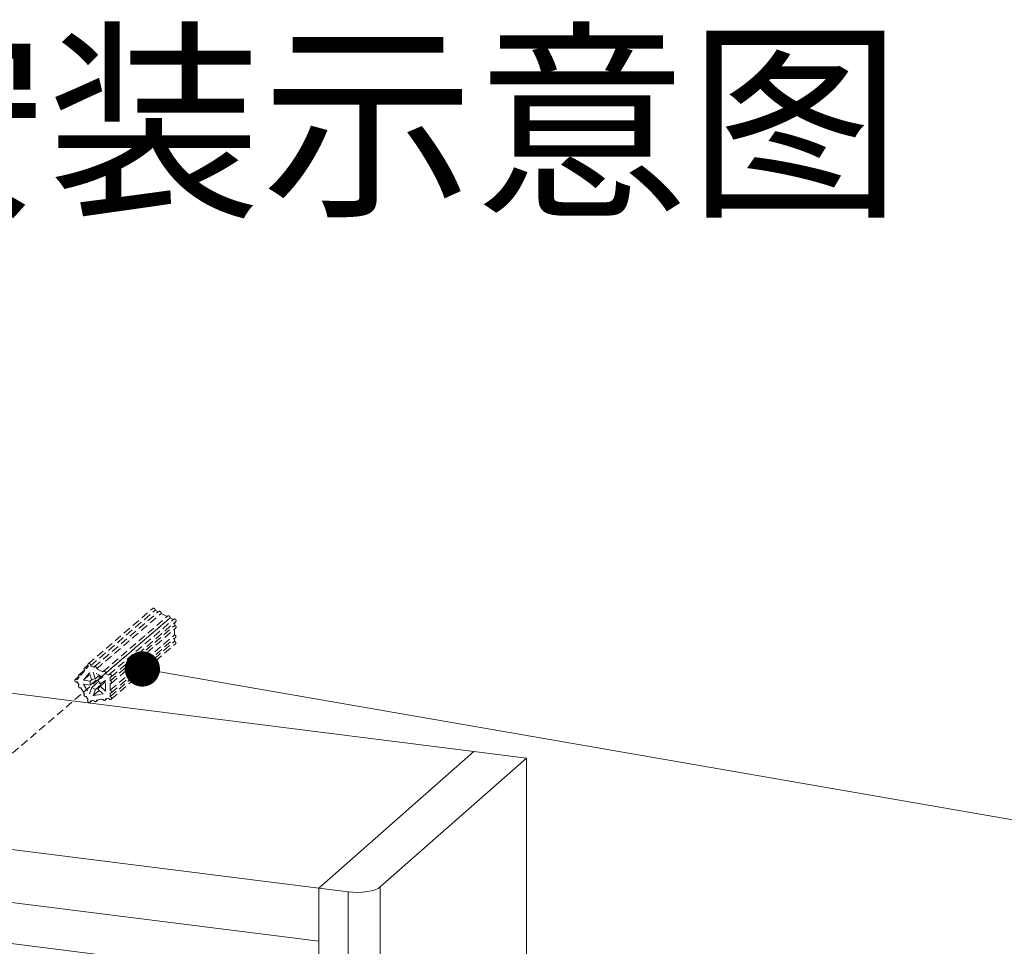
# Model space of a CAD drawing. Units: millimetres. Extents: x -85945 to -24041, y -1460 to 881.
# Drawn here: x -28762 to -28448, y 585 to 881 of the extents above; entities that cross this region are included whole.
import ezdxf

# ---------------------------------------------------------------- set-up
doc = ezdxf.new("R2010")
doc.units = ezdxf.units.MM
doc.linetypes.add('HIDDEN', pattern=[0.375, 0.25, -0.125])
doc.layers.add('实体', color=7, linetype='Continuous', lineweight=30)
doc.layers.add('虚线', color=4, linetype='HIDDEN', lineweight=13)
doc.styles.add('RomanS', font='romans.shx', dxfattribs={"height": 3})
doc.styles.add('ROMANS不用作标注', font='SIMKAI_2.TTF')
doc.styles.get("Standard").update_dxf_attribs({"font": 'SIMKAI_2.TTF', "height": 35})
doc.dimstyles.get("Standard").update_dxf_attribs({"dimtxt": 0.18, "dimasz": 0.18, "dimexe": 0.18, "dimexo": 0.0625, "dimgap": 0.09, "dimtad": 0, "dimtih": 1, "dimtoh": 1, "dimdec": 4, "dimzin": 0, "dimdsep": 46, "dimtxsty": 'Standard', "dimcen": 0.09, "dimadec": 0, "dimazin": 0, "dimtfac": 1, "dimtdec": 4, "dimtofl": 0, "dimtmove": 0, "dimatfit": 3, "dimfxl": 0, "dimtolj": 1, "dimtzin": 0, "dimarcsym": 0})

msp = doc.modelspace()

# ---------------------------------------------------------------- linework, layer by layer
at = {"color": 7, "linetype": 'Continuous', "lineweight": 15}
for p, q in [((-28617.3, 646.78), (-29378.73, 742.71)), ((-28666.8, 603.12), (-29428.22, 699.06)), ((-28666.8, 586.15), (-29428.22, 682.08)), ((-28673.86, 573.95), (-29385.09, 663.56)), ((-28617.3, 646.78), (-28666.8, 603.12)), ((-28600.46, 644.66), (-28647.13, 603.5)), ((-28617.3, 646.78), (-28600.46, 644.66)), ((-28600.46, -34.17), (-28600.46, 644.66)), ((-28666.8, 603.12), (-28657.44, 601.95)), ((-28666.8, 603.12), (-28666.8, 580.18)), ((-28666.8, 603.12), (-28666.8, 586.15))]:
    msp.add_line(p, q, dxfattribs=at)
at = {"color": 8, "linetype": 'Continuous', "lineweight": 15}
for p, q in [((-28657.44, 601.95), (-28657.44, 582.15)), ((-28647.13, 580.02), (-28647.13, 603.5))]:
    msp.add_line(p, q, dxfattribs=at)
at = {"color": 7, "linetype": 'Continuous', "lineweight": 15, "flags": 128}
msp.add_lwpolyline([(-28647.13, 603.5), (-28647.83, 603.03), (-28648.78, 602.61), (-28649.96, 602.27), (-28651.32, 602.01), (-28652.81, 601.84), (-28654.36, 601.78), (-28655.93, 601.81), (-28657.44, 601.95)], dxfattribs=at)
at = {"layer": '虚线', "linetype": 'HIDDEN', "ltscale": 10}
for p, q in [((-28740.35, 674.79), (-28719.8, 692.48)), ((-28739.6, 674.2), (-28719.04, 691.89)), ((-28719.04, 691.89), (-28718.02, 691.36)), ((-28714.27, 689.43), (-28995.54, 447.98)), ((-28738.43, 673.8), (-28717.87, 691.49)), ((-28737.68, 673.21), (-28717.12, 690.9)), ((-28735.58, 672.33), (-28715.02, 690.02)), ((-28734.83, 671.74), (-28714.27, 689.43)), ((-28733.66, 671.34), (-28713.1, 689.03)), ((-28717.12, 690.9), (-28715.17, 689.89)), ((-28714.27, 689.43), (-28713.25, 688.9)), ((-28733.34, 669.37), (-28712.78, 687.06)), ((-28733.02, 668.54), (-28712.46, 686.23)), ((-28733.01, 670.59), (-28712.45, 688.28)), ((-28712.79, 685.95), (-28712.8, 684.03)), ((-28712.78, 688), (-28712.78, 687.06)), ((-28733.36, 666.34), (-28712.8, 684.03)), ((-28733.04, 665.51), (-28712.48, 683.2)), ((-28712.81, 682.92), (-28712.82, 681.99)), ((-28733.38, 664.3), (-28712.82, 681.99)), ((-28733.06, 663.47), (-28712.5, 681.16)), ((-28743.34, 671.23), (-28741.58, 672.75)), ((-28742.75, 671.18), (-28741.5, 672.66)), ((-28741.56, 673.36), (-28740.45, 674.32)), ((-28740.97, 673.3), (-28740.3, 674.1)), ((-28739.6, 674.2), (-28738.53, 673.65)), ((-28737.68, 673.21), (-28735.69, 672.18)), ((-28744.54, 669.8), (-28743.43, 670.76)), ((-28743.95, 669.74), (-28743.28, 670.54)), ((-28739.95, 671.96), (-28741.93, 669.6)), ((-28741.93, 669.6), (-28739.79, 671.43)), ((-28741.93, 669.6), (-28739.78, 669.2)), ((-28739.31, 669.82), (-28739.95, 671.96)), ((-28739.79, 667.94), (-28736.33, 670.91)), ((-28739.78, 669.2), (-28739.01, 669.86)), ((-28738.13, 669.98), (-28739.31, 669.82)), ((-28738.78, 672.17), (-28738.13, 669.98)), ((-28735.61, 670.54), (-28738.78, 672.17)), ((-28738.13, 669.98), (-28736.78, 671.14)), ((-28737.32, 669.61), (-28736, 670.74)), ((-28737.32, 669.61), (-28735.61, 670.54)), ((-28736.6, 668.45), (-28737.32, 669.61)), ((-28734.83, 671.74), (-28733.76, 671.19)), ((-28733.34, 670.51), (-28733.34, 669.37)), ((-28743.3, 667.96), (-28743.96, 669.01)), ((-28743.36, 667.92), (-28743.3, 667.96)), ((-28741.55, 665.18), (-28742.77, 667.13)), ((-28741.89, 668.33), (-28739.95, 665.24)), ((-28739.79, 667.94), (-28741.89, 668.33)), ((-28739.95, 665.24), (-28739.27, 667.18)), ((-28739.78, 669.2), (-28739.79, 667.94)), ((-28739.27, 667.18), (-28737.01, 669.12)), ((-28739.27, 667.18), (-28738.09, 666.57)), ((-28738.09, 666.57), (-28738.75, 664.67)), ((-28738.09, 666.57), (-28734.85, 669.36)), ((-28737.3, 666.72), (-28736.56, 667.6)), ((-28735.57, 665.12), (-28737.3, 666.72)), ((-28734.85, 669.41), (-28736.6, 668.45)), ((-28736.56, 667.6), (-28734.85, 669.08)), ((-28736.56, 667.6), (-28734.87, 666.04)), ((-28734.87, 666.04), (-28734.85, 669.41)), ((-28733.35, 668.46), (-28733.36, 666.34)), ((-28741.61, 665.14), (-28741.55, 665.18)), ((-28740.37, 663.3), (-28741.03, 664.35)), ((-28740.43, 663.26), (-28740.37, 663.3)), ((-28738.75, 664.67), (-28736.85, 666.31)), ((-28738.75, 664.67), (-28735.57, 665.12)), ((-28737.85, 662.79), (-28737.27, 663.29)), ((-28735.74, 663.51), (-28737.75, 663.22)), ((-28734.99, 663.19), (-28734.41, 663.7)), ((-28733.81, 663.78), (-28734.88, 663.63)), ((-28733.37, 665.43), (-28733.38, 664.3)), ((-28739.78, 662.51), (-28739.2, 663.02)), ((-28738.6, 663.1), (-28739.68, 662.95))]:
    msp.add_line(p, q, dxfattribs=at)
for points, start_tangent, end_tangent in [([(-28719.8, 692.48), (-28719.74, 692.52), (-28719.67, 692.55), (-28719.53, 692.57), (-28719.38, 692.54), (-28719.24, 692.46), (-28719.12, 692.34), (-28719.05, 692.19), (-28719.02, 692.04), (-28719.04, 691.89)], (0.757887, 0.652386), (-0.329715, -0.94408)), ([(-28717.87, 691.49), (-28717.81, 691.53), (-28717.75, 691.56), (-28717.6, 691.58), (-28717.45, 691.55), (-28717.31, 691.46), (-28717.2, 691.34), (-28717.13, 691.2), (-28717.1, 691.04), (-28717.12, 690.9)], (0.758128, 0.652106), (-0.329715, -0.94408)), ([(-28715.02, 690.02), (-28714.96, 690.06), (-28714.9, 690.09), (-28714.76, 690.11), (-28714.61, 690.08), (-28714.47, 690), (-28714.35, 689.88), (-28714.28, 689.73), (-28714.25, 689.58), (-28714.27, 689.43)], (0.758128, 0.652106), (-0.329715, -0.94408)), ([(-28713.1, 689.03), (-28713.03, 689.08), (-28712.95, 689.11), (-28712.87, 689.12), (-28712.78, 689.11), (-28712.61, 689.05), (-28712.46, 688.93), (-28712.36, 688.76), (-28712.32, 688.58), (-28712.33, 688.5), (-28712.36, 688.41), (-28712.4, 688.34), (-28712.45, 688.28)], (0.758171, 0.652056), (-0.757982, -0.652276)), ([(-28712.78, 687.06), (-28712.66, 687.02), (-28712.54, 686.94), (-28712.44, 686.84), (-28712.37, 686.71), (-28712.34, 686.58), (-28712.35, 686.45), (-28712.39, 686.33), (-28712.46, 686.24)], (0.983126, -0.182928), (-0.757921, -0.652346)), ([(-28712.8, 684.03), (-28712.68, 683.99), (-28712.56, 683.91), (-28712.46, 683.81), (-28712.39, 683.68), (-28712.36, 683.55), (-28712.37, 683.42), (-28712.41, 683.3), (-28712.48, 683.2)], (0.983126, -0.182928), (-0.757921, -0.652346)), ([(-28712.82, 681.99), (-28712.69, 681.94), (-28712.57, 681.86), (-28712.47, 681.76), (-28712.41, 681.63), (-28712.37, 681.5), (-28712.38, 681.37), (-28712.42, 681.25), (-28712.5, 681.16)], (0.983126, -0.182928), (-0.758012, -0.65224)), ([(-28741.5, 672.66), (-28741.63, 672.83), (-28741.67, 672.93), (-28741.68, 673.03), (-28741.68, 673.12), (-28741.66, 673.21), (-28741.62, 673.29), (-28741.56, 673.36)], (-0.734424, 0.678691), (0.758051, 0.652195)), ([(-28741.56, 673.36), (-28741.5, 673.4), (-28741.43, 673.43), (-28741.35, 673.44), (-28741.27, 673.44), (-28741.11, 673.4), (-28740.97, 673.3)], (0.758051, 0.652195), (0.734424, -0.678691)), ([(-28740.3, 674.1), (-28740.43, 674.27), (-28740.46, 674.36), (-28740.48, 674.46), (-28740.48, 674.56), (-28740.46, 674.65), (-28740.41, 674.73), (-28740.36, 674.79)], (-0.734424, 0.678691), (0.757887, 0.652386)), ([(-28740.36, 674.79), (-28740.3, 674.83), (-28740.23, 674.86), (-28740.09, 674.88), (-28739.94, 674.85), (-28739.8, 674.77), (-28739.68, 674.65), (-28739.61, 674.5), (-28739.58, 674.34), (-28739.6, 674.2)], (0.757887, 0.652386), (-0.329715, -0.94408)), ([(-28738.53, 673.65), (-28738.49, 673.73), (-28738.43, 673.8)], (0.329715, 0.94408), (0.758128, 0.652106)), ([(-28738.43, 673.8), (-28738.37, 673.84), (-28738.31, 673.87), (-28738.16, 673.89), (-28738.01, 673.85), (-28737.87, 673.77), (-28737.76, 673.65), (-28737.68, 673.51), (-28737.66, 673.35), (-28737.68, 673.21)], (0.758128, 0.652106), (-0.329715, -0.94408)), ([(-28743.96, 669.01), (-28744.03, 668.98), (-28744.11, 668.96), (-28744.27, 668.98), (-28744.43, 669.06), (-28744.56, 669.19), (-28744.64, 669.35), (-28744.67, 669.52), (-28744.66, 669.6), (-28744.63, 669.68), (-28744.59, 669.74), (-28744.54, 669.8)], (-0.87809, -0.478495), (0.758144, 0.652087)), ([(-28744.54, 669.8), (-28744.48, 669.84), (-28744.41, 669.87), (-28744.33, 669.89), (-28744.26, 669.89), (-28744.1, 669.84), (-28743.95, 669.74)], (0.758144, 0.652087), (0.734424, -0.678691)), ([(-28743.28, 670.54), (-28743.41, 670.71), (-28743.45, 670.8), (-28743.46, 670.9), (-28743.46, 671), (-28743.44, 671.09), (-28743.4, 671.17), (-28743.34, 671.23)], (-0.734424, 0.678691), (0.758051, 0.652195)), ([(-28743.34, 671.23), (-28743.28, 671.28), (-28743.21, 671.31), (-28743.13, 671.32), (-28743.05, 671.32), (-28742.89, 671.28), (-28742.75, 671.18)], (0.758051, 0.652195), (0.734424, -0.678691)), ([(-28735.69, 672.18), (-28735.64, 672.26), (-28735.58, 672.33)], (0.329715, 0.94408), (0.758128, 0.652106)), ([(-28735.58, 672.33), (-28735.52, 672.37), (-28735.46, 672.4), (-28735.32, 672.42), (-28735.16, 672.39), (-28735.02, 672.31), (-28734.91, 672.19), (-28734.84, 672.04), (-28734.81, 671.89), (-28734.83, 671.74)], (0.758128, 0.652106), (-0.329715, -0.94408)), ([(-28733.76, 671.19), (-28733.72, 671.27), (-28733.66, 671.34)], (0.329715, 0.94408), (0.758171, 0.652056)), ([(-28733.66, 671.34), (-28733.59, 671.39), (-28733.51, 671.42), (-28733.43, 671.43), (-28733.34, 671.42), (-28733.17, 671.36), (-28733.02, 671.24), (-28732.92, 671.07), (-28732.88, 670.89), (-28732.89, 670.81), (-28732.92, 670.72), (-28732.96, 670.65), (-28733.01, 670.59)], (0.758171, 0.652056), (-0.757982, -0.652276)), ([(-28733.01, 670.59), (-28733.08, 670.55), (-28733.16, 670.52), (-28733.25, 670.5), (-28733.34, 670.51)], (-0.757982, -0.652276), (-0.983126, 0.182928)), ([(-28742.77, 667.13), (-28742.85, 667.1), (-28742.93, 667.09), (-28743.09, 667.1), (-28743.25, 667.18), (-28743.38, 667.31), (-28743.46, 667.47), (-28743.49, 667.64), (-28743.45, 667.8), (-28743.41, 667.86), (-28743.36, 667.92)], (-0.87809, -0.478495), (0.757185, 0.653201)), ([(-28733.02, 668.54), (-28733.09, 668.5), (-28733.17, 668.47), (-28733.26, 668.46), (-28733.35, 668.46)], (-0.757921, -0.652346), (-0.983126, 0.182928)), ([(-28733.34, 669.37), (-28733.22, 669.33), (-28733.1, 669.25), (-28733, 669.15), (-28732.93, 669.02), (-28732.9, 668.89), (-28732.91, 668.76), (-28732.95, 668.64), (-28733.02, 668.54)], (0.983126, -0.182928), (-0.757921, -0.652346)), ([(-28741.03, 664.35), (-28741.1, 664.32), (-28741.18, 664.3), (-28741.34, 664.32), (-28741.5, 664.4), (-28741.63, 664.53), (-28741.71, 664.69), (-28741.74, 664.86), (-28741.7, 665.02), (-28741.66, 665.08), (-28741.61, 665.14)], (-0.87809, -0.478495), (0.757185, 0.653201)), ([(-28739.78, 662.51), (-28739.85, 662.47), (-28739.93, 662.44), (-28740.01, 662.43), (-28740.1, 662.43), (-28740.27, 662.49), (-28740.42, 662.62), (-28740.52, 662.78), (-28740.56, 662.96), (-28740.55, 663.05), (-28740.53, 663.13), (-28740.49, 663.2), (-28740.43, 663.26)], (-0.758107, -0.65213), (0.757342, 0.653019)), ([(-28734.99, 663.19), (-28735.08, 663.14), (-28735.19, 663.11), (-28735.3, 663.11), (-28735.42, 663.14), (-28735.53, 663.2), (-28735.62, 663.29), (-28735.69, 663.39), (-28735.74, 663.51)], (-0.758174, -0.652052), (-0.285093, 0.9585)), ([(-28734.88, 663.63), (-28734.86, 663.5), (-28734.88, 663.38), (-28734.92, 663.28), (-28734.99, 663.19)], (0.285093, -0.9585), (-0.758174, -0.652052)), ([(-28733.06, 663.47), (-28733.15, 663.41), (-28733.25, 663.38), (-28733.37, 663.38), (-28733.48, 663.42), (-28733.69, 663.56), (-28733.81, 663.78)], (-0.758012, -0.65224), (-0.285093, 0.9585)), ([(-28733.38, 664.3), (-28733.25, 664.25), (-28733.13, 664.17), (-28733.03, 664.07), (-28732.97, 663.94), (-28732.93, 663.81), (-28732.94, 663.68), (-28732.98, 663.56), (-28733.06, 663.47)], (0.983126, -0.182928), (-0.758012, -0.65224)), ([(-28733.04, 665.51), (-28733.11, 665.47), (-28733.19, 665.44), (-28733.28, 665.43), (-28733.37, 665.43)], (-0.757921, -0.652346), (-0.983126, 0.182928)), ([(-28733.36, 666.34), (-28733.24, 666.3), (-28733.12, 666.22), (-28733.02, 666.12), (-28732.95, 665.99), (-28732.92, 665.86), (-28732.93, 665.72), (-28732.97, 665.61), (-28733.04, 665.51)], (0.983126, -0.182928), (-0.757921, -0.652346)), ([(-28739.68, 662.95), (-28739.66, 662.82), (-28739.67, 662.7), (-28739.71, 662.6), (-28739.78, 662.51)], (0.285093, -0.9585), (-0.758107, -0.65213)), ([(-28737.85, 662.79), (-28737.94, 662.73), (-28738.05, 662.7), (-28738.16, 662.7), (-28738.28, 662.74), (-28738.39, 662.8), (-28738.48, 662.88), (-28738.55, 662.99), (-28738.6, 663.1)], (-0.758174, -0.652052), (-0.285093, 0.9585)), ([(-28737.75, 663.22), (-28737.72, 663.1), (-28737.74, 662.98), (-28737.78, 662.87), (-28737.85, 662.79)], (0.285093, -0.9585), (-0.758174, -0.652052))]:
    msp.add_spline(points, degree=3, dxfattribs=dict(at, start_tangent=start_tangent, end_tangent=end_tangent))

# ---------------------------------------------------------------- texts
at = {"layer": '实体', "ltscale": 0.05, "insert": (-28969.64, 847.79), "char_height": 50, "width": 1663.6513, "attachment_point": 5, "style": 'RomanS'}
msp.add_mtext('{\\fKaiTi_GB2312|b0|i0|c134|p49;FPGM4698-C  实木柜安装示意图}', dxfattribs=at)

# ---------------------------------------------------------------- leaders
msp.add_leader([(-28723.1, 673.14), (-28388, 614.95), (-28288.06, 614.95)], dimstyle='Standard', override={"dimtxt": 30, "dimasz": 45, "dimexe": 7, "dimexo": 6, "dimgap": 5, "dimtad": 1, "dimtih": 0, "dimdec": 3, "dimzin": 9, "dimtxsty": 'ROMANS不用作标注', "dimcen": 40, "dimclrd": 5, "dimclre": 5, "dimclrt": 7, "dimazin": 2, "dimtp": 0, "dimtm": 0, "dimtdec": 3, "dimtofl": 1, "dimldrblk": 'DotSmall', "dimfxl": 1.5, "dimtolj": 0, "dimtzin": 8, "dimlwd": 13, "dimlwe": 13})

doc.saveas('drawing.dxf')
